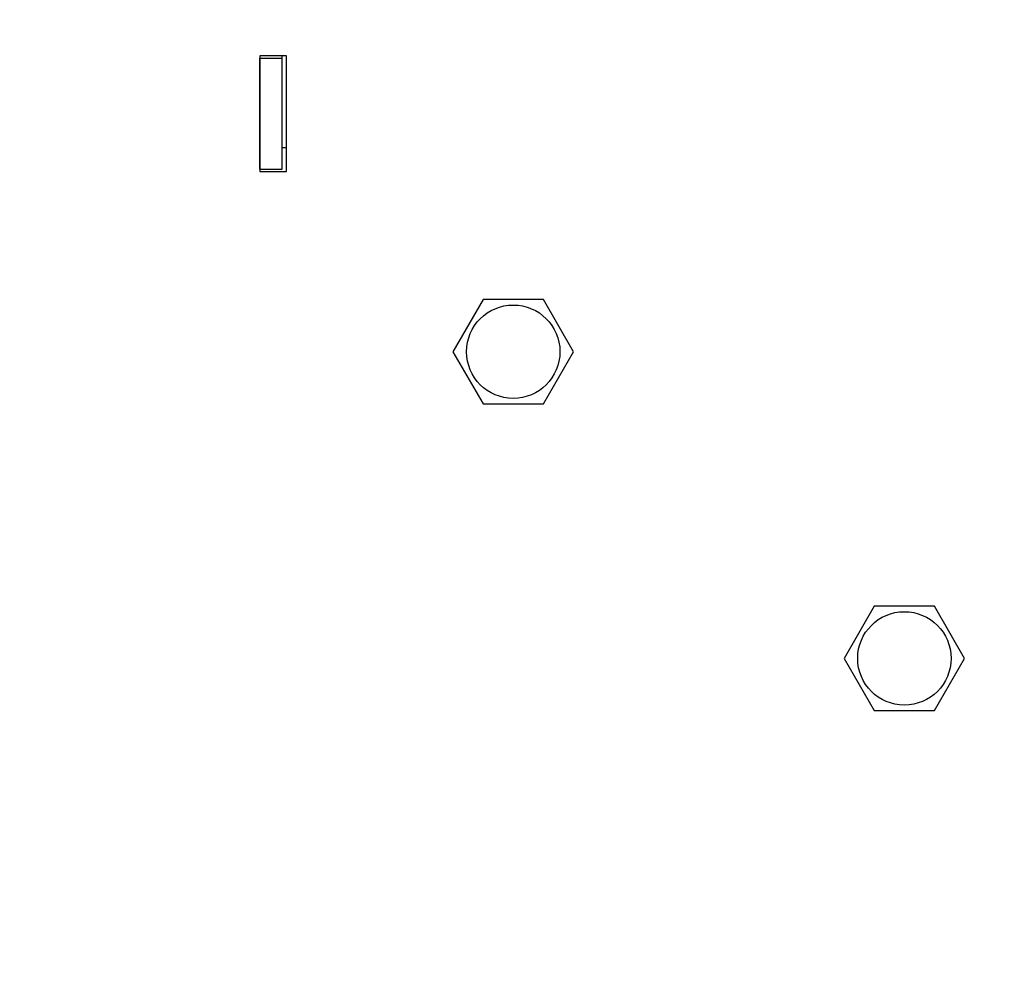
# Model space of a CAD drawing. Units: millimetres. Extents: x 0 to 594, y 0 to 420.
# Drawn here: x 344 to 361, y 255 to 272 of the extents above; entities that cross this region are included whole.
import ezdxf

# ---------------------------------------------------------------- set-up
doc = ezdxf.new("R2010")
doc.units = ezdxf.units.MM
doc.linetypes.add('K5LT_BASIC', pattern=[0])
doc.linetypes.add('K5LT_THIN', pattern=[0])
doc.layers.add('Системный слой', color=7, linetype='Continuous')
doc.styles.add('KDIMTEXTSTYLE', font='GOST_AU.SHX', dxfattribs={"width": 0.96, "oblique": 15, "height": 5})
doc.dimstyles.new('KDIMSTYLE (0.40)', dxfattribs={"dimtxt": 5, "dimasz": 1, "dimexe": 2, "dimexo": 0, "dimgap": 1, "dimtad": 1, "dimlfac": 2.5, "dimtxsty": 'KDIMTEXTSTYLE', "dimsah": 1, "dimcen": 0, "dimdle": 1, "dimadec": 0, "dimazin": 0, "dimtfac": 0.667, "dimtmove": 0, "dimatfit": 3, "dimfxl": 1, "dimtvp": 1, "dimtolj": 1, "dimtzin": 0, "dimarcsym": 0})

# ---------------------------------------------------------------- blocks, each defined once
blk = doc.blocks.new('U44')
at = {"layer": 'Системный слой', "color": 5, "linetype": 'K5LT_BASIC', "lineweight": 30, "true_color": 0x0000ff}
for p, q in [((348.419, 269.876), (348.499, 269.876)), ((377.579, 269.876), (377.619, 269.876))]:
    blk.add_line(p, q, dxfattribs=at)
blk = doc.blocks.new('KDIMARROW_01')
at = {"layer": 'Системный слой'}
blk.add_hatch(color=0, dxfattribs=at).paths.add_polyline_path([(0, 0), (-5, 0.658), (-4.5, 0), (-5, -0.658)])
at = {"layer": 'Системный слой', "color": 0, "linetype": 'K5LT_THIN', "lineweight": 13}
for p, q in [((366.819, 271.799), (366.419, 271.799)), ((-4.5, 0), (-5, 0.658)), ((-5, 0.658), (0, 0)), ((0, 0), (-5, -0.658)), ((-5, -0.658), (-4.5, 0))]:
    blk.add_line(p, q, dxfattribs=at)

msp = doc.modelspace()

# ---------------------------------------------------------------- linework, layer by layer
at = {"layer": 'Системный слой', "color": 5, "linetype": 'K5LT_BASIC', "lineweight": 30, "true_color": 0x0000ff}
for p, q in [((348.019, 271.524), (348.019, 269.444)), ((348.499, 271.524), (348.019, 271.524)), ((348.019, 269.484), (348.019, 271.484)), ((348.019, 271.484), (348.419, 271.484)), ((348.419, 271.484), (348.419, 271.524)), ((348.419, 269.484), (348.419, 271.484)), ((348.499, 269.444), (348.499, 271.524)), ((348.019, 269.484), (348.419, 269.484)), ((348.019, 269.444), (348.499, 269.444)), ((352.0363, 267.1391), (351.4936, 266.1991)), ((353.1217, 267.1391), (352.0363, 267.1391)), ((353.6644, 266.1991), (353.1217, 267.1391)), ((351.4936, 266.1991), (352.0363, 265.2591)), ((353.1217, 265.2591), (353.6644, 266.1991)), ((352.0363, 265.2591), (353.1217, 265.2591)), ((359.0763, 261.6191), (358.5336, 260.6791)), ((360.1617, 261.6191), (359.0763, 261.6191)), ((360.7044, 260.6791), (360.1617, 261.6191)), ((358.5336, 260.6791), (359.0763, 259.7391)), ((360.1617, 259.7391), (360.7044, 260.6791)), ((359.0763, 259.7391), (360.1617, 259.7391))]:
    msp.add_line(p, q, dxfattribs=at)
for centre in [(352.579, 266.1991), (359.619, 260.6791)]:
    msp.add_circle(centre, 0.84, dxfattribs=at)

# ---------------------------------------------------------------- block references
at = {"layer": 'Системный слой'}
msp.add_blockref('U44', (0, 0), dxfattribs=at)

# ---------------------------------------------------------------- dimensions: what is measured, and where the dimension line sits
at = {"layer": 'Системный слой', "color": 7}
msp.add_linear_dim(base=(465.0901, 222.9801), p1=(343.6941, 313.0255), p2=(384.305, 222.9801), angle=90, location=(465.0901, 295.9801), dimstyle='KDIMSTYLE (0.40)', override={"dimexo": 0, "dimpost": '\\H5.0;\\W0.965;\\Q15;<>', "dimblk1": 'KDIMARROW_01', "dimblk2": 'KDIMARROW_01', "dimse1": 0, "dimse2": 0, "dimclrt": 7, "dimtolj": 1}, dxfattribs=at).render()
msp.add_linear_dim(base=(303.3239, 185.4919), p1=(430.1704, 293.5437), p2=(303.3239, 293.5437), location=(403.3239, 185.4919), dimstyle='KDIMSTYLE (0.40)', override={"dimexo": 0, "dimpost": '\\H5.0;\\W0.965;\\Q15;<>', "dimblk1": 'KDIMARROW_01', "dimblk2": 'KDIMARROW_01', "dimse1": 0, "dimse2": 0, "dimclrt": 7, "dimtolj": 1}, dxfattribs=at).render()

doc.saveas('drawing.dxf')
